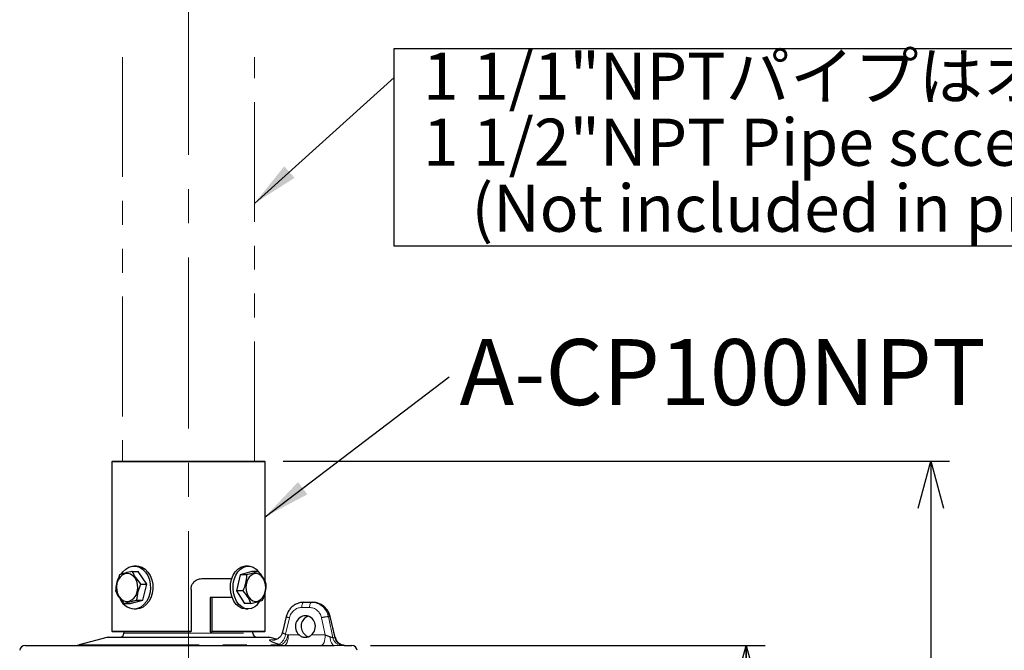
# Model space of a CAD drawing. Units: millimetres. Extents: x 104 to 1030, y 44 to 1434.
# Drawn here: x 531 to 792, y 983 to 1150 of the extents above; entities that cross this region are included whole.
import ezdxf

# ---------------------------------------------------------------- set-up
doc = ezdxf.new("R2010")
doc.units = ezdxf.units.MM
doc.header["$LTSCALE"] = 5
doc.linetypes.add('CENTERX2', pattern=[20.32, 12.7, -2.54, 2.54, -2.54])
doc.linetypes.add('PHANTOM', pattern=[12.7, 6.35, -1.27, 1.27, -1.27, 1.27, -1.27])
doc.layers.add('WAKU', color=7, linetype='Continuous')
doc.styles.add('SLDTEXTSTYLE0', font='TXT', dxfattribs={"width": 0.7, "bigfont": 'bigfont'})
doc.styles.get("Standard").update_dxf_attribs({"font": 'txt', "bigfont": 'bigfont'})
doc.dimstyles.new('SLDDIMSTYLE1', dxfattribs={"dimtxt": 13.642578, "dimasz": 12.5, "dimexe": 0, "dimexo": 0.0625, "dimgap": 3.410645, "dimtad": 3, "dimdec": 0, "dimlfac": 1.4, "dimrnd": 1e-09, "dimzin": 12, "dimdsep": 46, "dimtxsty": 'SLDTEXTSTYLE0', "dimblk1": 'OPEN30', "dimblk2": 'OPEN30', "dimsah": 1, "dimcen": 0.09, "dimadec": 0, "dimazin": 3, "dimtfac": 1, "dimtdec": 0, "dimtofl": 0, "dimtmove": 0, "dimatfit": 3, "dimldrblk": 'OPEN30', "dimfxl": 1, "dimfrac": 2, "dimtolj": 1, "dimtzin": 12, "dimarcsym": 0})
doc.dimstyles.new('SLDDIMSTYLE3', dxfattribs={"dimtxt": 0.18, "dimasz": 12.5, "dimexe": 0, "dimexo": 0.0625, "dimgap": 0, "dimtad": 0, "dimtih": 1, "dimtoh": 1, "dimdec": 0, "dimrnd": 1e-09, "dimzin": 0, "dimdsep": 46, "dimtxsty": 'Standard', "dimsah": 1, "dimcen": 0.09, "dimadec": 0, "dimazin": 0, "dimtfac": 12.5, "dimtdec": 0, "dimtofl": 0, "dimtmove": 0, "dimatfit": 3, "dimfxl": 1, "dimfrac": 2, "dimtolj": 1, "dimtzin": 0, "dimarcsym": 0})

# ---------------------------------------------------------------- blocks, each defined once
blk = doc.blocks.new('_Open30')
at = {"color": 0, "linetype": 'ByBlock', "lineweight": -2}
for p, q in [((-1, 0.267949), (0, 0)), ((0, 0), (-1, -0.267949)), ((0, 0), (-1, 0))]:
    blk.add_line(p, q, dxfattribs=at)
blk = doc.blocks.new('_D_1')
at = {"layer": 'WAKU'}
for p, q in [((624.13, 983.99), (728.77, 983.99)), ((723.77, 817.42), (723.77, 983.99)), ((689.63, 918.19), (689.63, 921.77)), ((689.63, 921.77), (705.51, 921.77)), ((705.51, 921.77), (705.51, 918.19)), ((689.63, 883.23), (689.63, 879.64)), ((705.51, 879.64), (705.51, 883.23)), ((689.63, 879.64), (705.51, 879.64)), ((641.89, 817.42), (728.77, 817.42))]:
    blk.add_line(p, q, dxfattribs=at)
at = {"layer": 'WAKU', "xscale": 12.5, "yscale": 12.5}
for p, rotation in [((723.77, 983.99, 0), 90), ((723.77, 817.42, 0), 270)]:
    blk.add_blockref('_Open30', p, dxfattribs=dict(at, rotation=rotation))
at = {"layer": 'WAKU', "char_height": 11.906, "attachment_point": 1, "rotation": 90, "style": 'SLDTEXTSTYLE0'}
for s, insert in [('9.181', (690.16, 883.23)), ('233', (708.42, 888.8))]:
    blk.add_mtext(s, dxfattribs=dict(at, insert=insert))
blk = doc.blocks.new('_D_2')
at = {"layer": 'WAKU'}
for p, q in [((600.95, 1032.85), (777.72, 1032.85)), ((772.72, 1032.85), (772.72, 817.42)), ((738.58, 946.59), (738.58, 950.17)), ((738.58, 950.17), (754.45, 950.17)), ((754.45, 950.17), (754.45, 946.59)), ((738.58, 903.68), (738.58, 900.1)), ((754.45, 900.1), (754.45, 903.68)), ((738.58, 900.1), (754.45, 900.1)), ((641.89, 817.42), (777.72, 817.42))]:
    blk.add_line(p, q, dxfattribs=at)
at = {"layer": 'WAKU', "xscale": 12.5, "yscale": 12.5}
for p, rotation in [((772.72, 1032.85, 0), 90), ((772.72, 817.42, 0), 270)]:
    blk.add_blockref('_Open30', p, dxfattribs=dict(at, rotation=rotation))
at = {"layer": 'WAKU', "char_height": 11.906, "attachment_point": 1, "rotation": 90, "style": 'SLDTEXTSTYLE0'}
for s, insert in [('11.874', (739.11, 903.68)), ('302', (757.37, 913.23))]:
    blk.add_mtext(s, dxfattribs=dict(at, insert=insert))
blk = doc.blocks.new('SW_NOTE_14')
at = {"layer": 'WAKU', "color": 0}
for p, q in [((0, -44.68), (0, 7.73)), ((0, 7.73), (304.21, 7.73)), ((304.21, -44.68), (0, -44.68))]:
    blk.add_line(p, q, dxfattribs=at)
at = {"layer": 'WAKU', "color": 0, "char_height": 12.5, "attachment_point": 1, "style": 'SLDTEXTSTYLE0'}
for s, insert in [('1 1/1"NPTパイプはオプション品（商品に付属せず）', (7.58, 6.62)), ('1 1/2"NPT Pipe sccessories are optional.', (7.58, -10.88)), ('(Not included in product)', (20.47, -28.38))]:
    blk.add_mtext(s, dxfattribs=dict(at, insert=insert))
blk = doc.blocks.new('SW_NOTE_15')
at = {"layer": 'WAKU', "color": 0, "insert": (2.74, 10.02), "char_height": 17.5, "attachment_point": 1, "style": 'SLDTEXTSTYLE0'}
blk.add_mtext('A-CP100NPT', dxfattribs=at)

msp = doc.modelspace()

# ---------------------------------------------------------------- linework, layer by layer
at = {"color": 7, "linetype": 'PHANTOM', "lineweight": 18}
for p, q in [((558.303, 1139.995), (558.303, 1032.852)), ((593.303, 1032.852), (593.303, 1139.995))]:
    msp.add_line(p, q, dxfattribs=at)
at = {"color": 7, "linetype": 'Continuous', "lineweight": 25}
for p, q in [((555.66, 1032.852), (555.446, 1032.638)), ((555.446, 1032.638), (555.446, 987.78)), ((590.197, 1032.638), (555.446, 1032.638)), ((555.66, 1032.852), (590.046, 1032.852)), ((590.046, 1032.852), (595.946, 1032.852)), ((596.16, 1032.638), (590.197, 1032.638)), ((596.16, 1032.638), (595.946, 1032.852)), ((596.16, 1000.895), (596.16, 1032.638)), ((560.919, 1003.622), (562.46, 1003.622)), ((562.029, 1005.03), (561.386, 1005.03)), ((564.756, 1000.272), (562.46, 1003.622)), ((592.654, 1003.622), (589.543, 1002.702)), ((591.662, 1005.03), (590.955, 1005.03)), ((594.349, 1003.622), (592.654, 1003.622)), ((579.338, 1001.709), (587.302, 1001.709)), ((589.543, 1002.702), (588.551, 998.431)), ((591.238, 1002.702), (589.543, 1002.702)), ((563.215, 1000.272), (564.756, 1000.272)), ((563.682, 996.002), (564.756, 1000.272)), ((576.489, 998.852), (576.489, 987.78)), ((590.246, 998.431), (588.551, 998.431)), ((588.551, 998.431), (590.67, 995.081)), ((596.16, 987.78), (596.16, 998.015)), ((558.77, 995.081), (560.311, 995.081)), ((560.311, 995.081), (563.682, 996.002)), ((562.141, 996.002), (563.682, 996.002)), ((581.577, 996.709), (581.577, 987.78)), ((582.116, 996.709), (581.577, 996.709)), ((582.116, 987.78), (582.116, 996.709)), ((587.401, 996.709), (582.116, 996.709)), ((592.366, 995.081), (590.67, 995.081)), ((606.391, 995.423), (608.466, 995.423)), ((608.466, 995.423), (608.792, 995.423)), ((561.386, 993.673), (562.029, 993.673)), ((562.919, 993.794), (562.029, 993.673)), ((590.955, 993.673), (591.662, 993.673)), ((601.753, 991.616), (600.751, 987.477)), ((614.765, 986.105), (613.431, 991.616)), ((555.446, 987.78), (555.66, 987.566)), ((555.446, 987.78), (576.489, 987.78)), ((576.451, 987.566), (555.66, 987.566)), ((558.7, 987.566), (558.7, 987.207)), ((576.489, 987.78), (576.451, 987.566)), ((581.577, 987.78), (581.614, 987.566)), ((581.614, 987.566), (582.079, 987.566)), ((582.079, 987.566), (582.116, 987.78)), ((595.946, 987.566), (582.079, 987.566)), ((582.116, 987.78), (596.16, 987.78)), ((592.905, 987.207), (592.905, 987.566)), ((595.946, 987.566), (596.16, 987.78)), ((554.136, 986.065), (546.865, 984.116)), ((554.691, 986.138), (596.915, 986.138)), ((599.19, 985.603), (597.469, 986.065)), ((532.472, 983.995), (614.466, 983.995)), ((617.11, 983.995), (617.204, 983.995)), ((617.204, 983.995), (619.133, 983.995))]:
    msp.add_line(p, q, dxfattribs=at)
at = {"color": 8, "linetype": 'PHANTOM', "lineweight": 18}
for p, q in [((607.931, 994.045), (605.857, 994.045)), ((602.606, 991.33), (601.545, 986.946)), ((612.099, 986.752), (611.11, 991.33)), ((612.931, 991.622), (614.14, 986.026)), ((612.931, 991.622), (613.328, 991.622)), ((614.684, 986.026), (613.328, 991.622)), ((597.469, 986.065), (554.136, 986.065)), ((558.7, 987.207), (592.905, 987.207)), ((597.623, 985.491), (598.112, 985.491)), ((598.112, 985.491), (598.643, 985.431)), ((601.545, 986.946), (602.136, 986.776)), ((602.136, 986.776), (602.31, 986.752)), ((602.31, 986.752), (605.157, 986.752)), ((608.44, 986.752), (612.099, 986.752)), ((546.865, 984.116), (600.437, 984.116)), ((600.437, 984.116), (599.847, 984.286))]:
    msp.add_line(p, q, dxfattribs=at)
at = {"color": 7, "linetype": 'Continuous', "lineweight": 25, "flags": 128}
for points in [[(558.969, 1002.973), (558.271, 1002.653), (557.66, 1002.109), (557.177, 1001.377), (556.857, 1000.506), (556.72, 999.557), (556.775, 998.594), (557.02, 997.683), (557.437, 996.885), (557.998, 996.256), (558.665, 995.837), (559.392, 995.658), (560.13, 995.731), (560.828, 996.05), (561.439, 996.595), (561.921, 997.327), (562.242, 998.197), (562.379, 999.146), (562.323, 1000.109), (562.078, 1001.021), (561.661, 1001.819), (561.1, 1002.448), (560.434, 1002.867), (559.707, 1003.046), (558.969, 1002.973)], [(557.978, 1002.881), (558.427, 1003.515), (559.182, 1004.248), (560.04, 1004.752), (560.961, 1005.003), (561.901, 1004.99), (562.818, 1004.714), (563.667, 1004.187), (564.41, 1003.434), (565.012, 1002.489), (565.443, 1001.399), (565.686, 1000.212), (565.727, 998.985), (565.565, 997.776), (565.208, 996.64), (564.672, 995.631), (563.982, 994.796), (563.171, 994.174), (562.277, 993.794), (562.277, 993.794)], [(562.029, 1005.03), (562.544, 1004.99), (563.46, 1004.714), (564.31, 1004.187), (565.053, 1003.434), (565.654, 1002.489), (566.086, 1001.399), (566.328, 1000.212), (566.37, 998.985), (566.208, 997.776), (565.851, 996.64), (565.315, 995.631), (564.625, 994.796), (563.814, 994.174), (562.919, 993.794)], [(590.955, 993.673), (590.913, 993.674), (590.051, 993.819), (589.231, 994.223), (588.492, 994.867), (587.868, 995.721), (587.388, 996.744), (587.075, 997.89), (586.943, 999.103), (586.999, 1000.329), (587.24, 1001.508), (587.655, 1002.587), (588.224, 1003.515), (588.921, 1004.248), (589.712, 1004.752), (590.562, 1005.003), (590.955, 1005.03)], [(592.484, 993.794), (591.62, 993.674), (590.758, 993.819), (589.938, 994.223), (589.199, 994.867), (588.575, 995.721), (588.095, 996.744), (587.782, 997.89), (587.651, 999.103), (587.707, 1000.329), (587.948, 1001.508), (588.362, 1002.587), (588.931, 1003.515), (589.628, 1004.248), (590.42, 1004.752), (591.269, 1005.003), (592.138, 1004.99), (592.984, 1004.714), (593.768, 1004.187), (594.309, 1003.622)], [(593.147, 1002.973), (592.502, 1002.653), (591.938, 1002.109), (591.493, 1001.377), (591.197, 1000.506), (591.07, 999.557), (591.122, 998.594), (591.348, 997.683), (591.733, 996.885), (592.251, 996.256), (592.866, 995.837), (593.537, 995.658), (594.218, 995.731), (594.863, 996.05), (595.427, 996.595), (595.872, 997.327), (596.168, 998.197), (596.294, 999.146), (596.243, 1000.109), (596.017, 1001.021), (595.632, 1001.819), (595.114, 1002.448), (594.499, 1002.867), (593.828, 1003.046), (593.147, 1002.973)]]:
    msp.add_lwpolyline(points, dxfattribs=at)
at = {"color": 8, "linetype": 'PHANTOM', "lineweight": 18, "flags": 128}
for points in [[(605.857, 994.045), (605.87, 994.316), (605.903, 994.576), (605.953, 994.814), (606.02, 995.022), (606.1, 995.193), (606.191, 995.319), (606.289, 995.397), (606.391, 995.423)], [(607.931, 994.045), (607.944, 994.316), (607.977, 994.576), (608.027, 994.814), (608.094, 995.022), (608.174, 995.193), (608.265, 995.319), (608.364, 995.397), (608.466, 995.423)], [(613.328, 991.622), (613.406, 991.625), (613.431, 991.616)], [(598.368, 985.394), (598.142, 985.399), (597.623, 985.491)], [(598.112, 985.491), (598.631, 985.399), (598.751, 985.394)], [(602.31, 986.752), (602.283, 986.209), (602.218, 985.69), (602.117, 985.213), (601.984, 984.797), (601.823, 984.456), (601.641, 984.203), (601.444, 984.047), (601.24, 983.995)], [(612.099, 986.752), (612.072, 986.209), (612.007, 985.69), (611.906, 985.213), (611.773, 984.797), (611.612, 984.456), (611.43, 984.203), (611.233, 984.047), (611.029, 983.995)], [(613.345, 986.289), (613.4, 985.819), (613.486, 985.379), (613.601, 984.983), (613.741, 984.641), (613.903, 984.365), (614.081, 984.161), (614.271, 984.037), (614.466, 983.995)]]:
    msp.add_lwpolyline(points, dxfattribs=at)
at = {"color": 7, "linetype": 'Continuous', "lineweight": 25}
for centre, radius, start, end in [((561.506, 997.8), 4.08, 200.66936, 280.89445), ((591.067, 997.756), 4.209, 289.68625, 331.50983), ((554.691, 983.995), 2.143, 90, 105), ((557.628, 987.209), 1.071, 270, 359.90121), ((593.977, 987.209), 1.071, 180.09879, 270), ((596.915, 983.995), 2.143, 75, 90), ((532.472, 982.566), 1.429, 90, 175.13549), ((545.941, 987.566), 3.571, 270, 285), ((619.133, 982.566), 1.429, 4.86451, 90)]:
    msp.add_arc(centre, radius, start, end, dxfattribs=at)
at = {"color": 8, "linetype": 'PHANTOM', "lineweight": 18}
for centre, radius, start, end in [((602.884, 993.574), 2.261, 239.97117, 262.93789), ((613.181, 984.262), 7.365, 91.94349, 106.3274), ((598.02, 987.324), 3.545, 301.02549, 353.87748), ((598.614, 987.153), 3.542, 300.97158, 353.88979), ((616.852, 986.599), 2.772, 191.93384, 253.02001), ((617.384, 986.585), 2.758, 191.70448, 252.98187)]:
    msp.add_arc(centre, radius, start, end, dxfattribs=at)
for centre, major_axis, ratio, start_param, end_param in [((608.419, 990.423), (0.331, 4.991), 0.9266095, 5.0159844, 6.3445737), ((605.81, 990.473), (0.329, 3.558), 0.9260629, 0.0854839, 1.4140732), ((607.884, 990.473), (0.329, 3.558), 0.9260629, 5.0400799, 6.3686692), ((612.601, 986.852), (1.59, -0.638), 0.1686131, 4.4590724, 5.2651415)]:
    msp.add_ellipse(centre, major_axis=major_axis, ratio=ratio, start_param=start_param, end_param=end_param, dxfattribs=at)
at = {"color": 7, "linetype": 'Continuous', "lineweight": 25}
for centre, major_axis, ratio, start_param, end_param in [((608.839, 990.423), (-0.331, 4.991), 0.9266095, 4.8932077, 6.2217969), ((606.828, 988.995), (0.263, 2.847), 0.9260629, 3.895339, 8.8419995), ((608.356, 988.995), (-0.263, 2.847), 0.9260629, 0.1929646, 2.3878463)]:
    msp.add_ellipse(centre, major_axis=major_axis, ratio=ratio, start_param=start_param, end_param=end_param, dxfattribs=at)
for points, knots in [([(560.919, 1003.622), (560.773, 1003.59), (559.937, 1003.405), (558.669, 1003.088), (557.885, 1002.818), (557.549, 1002.702)], [0, 0, 0, 0, 0.1078689, 0.6171454, 1, 1, 1, 1]), ([(563.215, 1000.272), (562.688, 1000.871), (561.703, 1001.99), (561.168, 1003.104), (560.919, 1003.622)], [0, 0, 0, 0, 0.5347195, 1, 1, 1, 1]), ([(594.349, 1003.622), (594.271, 1003.59), (593.822, 1003.405), (592.869, 1003.088), (591.728, 1002.818), (591.238, 1002.702)], [0, 0, 0, 0, 0.1078691, 0.6171454, 1, 1, 1, 1]), ([(596.469, 1000.272), (596.218, 1000.871), (595.75, 1001.99), (594.794, 1003.104), (594.349, 1003.622)], [0, 0, 0, 0, 0.5347194, 1, 1, 1, 1]), ([(557.549, 1002.702), (557.24, 1001.939), (556.663, 1000.512), (556.534, 999.092), (556.474, 998.431)], [0, 0, 0, 0, 0.5347192, 1, 1, 1, 1]), ([(576.489, 998.852), (576.52, 999.171), (576.584, 999.81), (577.074, 1000.663), (577.795, 1001.31), (578.597, 1001.659), (579.126, 1001.695), (579.338, 1001.709)], [0, 0, 0, 0, 0.2132494, 0.4264489, 0.640973, 0.8563796, 1, 1, 1, 1]), ([(591.238, 1002.702), (591.189, 1001.939), (591.098, 1000.512), (590.517, 999.092), (590.246, 998.431)], [0, 0, 0, 0, 0.5347192, 1, 1, 1, 1]), ([(556.474, 998.431), (556.768, 997.833), (557.317, 996.713), (558.309, 995.599), (558.77, 995.081)], [0, 0, 0, 0, 0.5347197, 1, 1, 1, 1]), ([(562.141, 996.002), (562.216, 996.765), (562.357, 998.192), (562.942, 999.612), (563.215, 1000.272)], [0, 0, 0, 0, 0.5347191, 1, 1, 1, 1]), ([(590.246, 998.431), (590.753, 997.833), (591.702, 996.713), (592.155, 995.599), (592.366, 995.081)], [0, 0, 0, 0, 0.5347194, 1, 1, 1, 1]), ([(595.477, 996.002), (595.782, 996.765), (596.354, 998.192), (596.432, 999.612), (596.469, 1000.272)], [0, 0, 0, 0, 0.5347192, 1, 1, 1, 1]), ([(558.77, 995.081), (559.107, 995.197), (559.891, 995.468), (561.159, 995.785), (561.994, 995.969), (562.141, 996.002)], [0, 0, 0, 0, 0.3828546, 0.8921306, 1, 1, 1, 1]), ([(592.366, 995.081), (592.855, 995.197), (593.996, 995.468), (594.949, 995.785), (595.398, 995.969), (595.477, 996.002)], [0, 0, 0, 0, 0.3828546, 0.8921305, 1, 1, 1, 1]), ([(606.391, 995.423), (606.18, 995.414), (605.633, 995.391), (604.769, 995.16), (603.858, 994.699), (603.058, 994.044), (602.406, 993.228), (601.974, 992.397), (601.815, 991.837), (601.753, 991.616)], [0, 0, 0, 0, 0.1000368, 0.2581697, 0.4164616, 0.5752826, 0.734927, 0.8954886, 1, 1, 1, 1]), ([(613.431, 991.616), (613.373, 991.822), (613.218, 992.371), (612.796, 993.202), (612.136, 994.036), (611.319, 994.705), (610.389, 995.171), (609.526, 995.394), (608.989, 995.415), (608.792, 995.423)], [0, 0, 0, 0, 0.0975332, 0.259985, 0.4226553, 0.5849103, 0.7463928, 0.9068602, 1, 1, 1, 1]), ([(600.731, 987.485), (600.688, 987.312), (600.585, 986.901), (600.226, 986.361), (599.76, 985.91), (599.28, 985.621), (598.846, 985.464), (598.538, 985.405), (598.386, 985.395), (598.369, 985.395), (598.366, 985.395)], [0, 0, 0, 0, 0.1379206, 0.3282565, 0.4958257, 0.6455581, 0.7763791, 0.8839795, 0.9764884, 1, 1, 1, 1]), ([(605.157, 986.752), (605.401, 986.578), (605.89, 986.23), (606.764, 986.09), (607.676, 986.235), (608.185, 986.579), (608.44, 986.752)], [0, 0, 0, 0, 0.251448, 0.5028454, 0.7506351, 1, 1, 1, 1]), ([(607.592, 986.286), (607.572, 986.289), (607.259, 986.343), (606.993, 986.554), (606.744, 986.752)], [0, 0, 0, 0, 0.0619045, 1, 1, 1, 1]), ([(617.201, 983.996), (617.13, 983.997), (616.995, 984.001), (616.644, 984.073), (616.222, 984.236), (615.764, 984.518), (615.321, 984.944), (614.954, 985.484), (614.834, 985.907), (614.776, 986.109)], [0, 0, 0, 0, 0.1341572, 0.2588456, 0.3814248, 0.519737, 0.6739731, 0.8439363, 1, 1, 1, 1])]:
    msp.add_open_spline(points, degree=3, knots=knots, dxfattribs=at)
at = {"color": 8, "linetype": 'PHANTOM', "lineweight": 18}
for points, knots in [([(600.77, 987.473), (600.762, 987.454), (600.739, 987.4), (600.871, 987.262), (601.137, 987.094), (601.409, 986.995), (601.545, 986.946)], [0, 0, 0, 0, 0.1518336, 0.4366006, 0.7192749, 1, 1, 1, 1]), ([(599.847, 984.286), (599.436, 984.411), (598.617, 984.66), (597.754, 985.017), (597.297, 985.302), (597.286, 985.462), (597.529, 985.483), (597.623, 985.491)], [0, 0, 0, 0, 0.2180531, 0.4353626, 0.6511808, 0.8651449, 1, 1, 1, 1]), ([(613.345, 986.289), (613.497, 986.232), (613.74, 986.141), (613.973, 986.042), (614.085, 986.019), (614.124, 986.024), (614.14, 986.026)], [0, 0, 0, 0, 0.4597666, 0.7362871, 0.8961739, 1, 1, 1, 1]), ([(614.14, 986.026), (614.23, 986.026), (614.411, 986.028), (614.593, 986.026), (614.684, 986.026)], [0, 0, 0, 0, 0.4999995, 1, 1, 1, 1]), ([(614.684, 986.026), (614.712, 986.025), (614.759, 986.025), (614.78, 986.064), (614.762, 986.093), (614.756, 986.102)], [0, 0, 0, 0, 0.5071945, 0.8469677, 1, 1, 1, 1]), ([(616.042, 983.948), (615.996, 983.948), (615.766, 983.948), (615.29, 983.974), (614.731, 983.988), (614.466, 983.995)], [0, 0, 0, 0, 0.11682, 0.5817944, 1, 1, 1, 1]), ([(616.577, 983.948), (616.49, 983.948), (616.315, 983.949), (616.133, 983.948), (616.042, 983.948)], [0, 0, 0, 0, 0.5000002, 1, 1, 1, 1]), ([(617.204, 983.995), (617.196, 983.994), (617.167, 983.99), (617, 983.956), (616.722, 983.951), (616.577, 983.948)], [0, 0, 0, 0, 0.1502758, 0.558573, 1, 1, 1, 1])]:
    msp.add_open_spline(points, degree=3, knots=knots, dxfattribs=at)
at = {"layer": 'WAKU', "linetype": 'CENTERX2', "lineweight": 18, "ltscale": 0.714286}
msp.add_line((575.803, 1159.451), (575.803, 723.68), dxfattribs=at)

# ---------------------------------------------------------------- block references
at = {"layer": 'WAKU'}
for name, p in [('SW_NOTE_14', (630.411, 1134.585)), ('SW_NOTE_15', (644.975, 1055.218))]:
    msp.add_blockref(name, p, dxfattribs=at)

# ---------------------------------------------------------------- dimensions: what is measured, and where the dimension line sits
for base, p1, p2, picture, middle in [((772.716, 817.424), (595.946, 1032.852), (636.892, 817.424), '_D_2', (772.716, 925.138)), ((723.771, 983.995), (636.892, 817.424), (619.133, 983.995), '_D_1', (723.771, 900.71))]:
    dim = msp.add_linear_dim(base=base, p1=p1, p2=p2, angle=90, dimstyle='SLDDIMSTYLE1', dxfattribs=at)
    dim.commit()
    dim.dimension.update_dxf_attribs({"geometry": picture, "text_midpoint": middle, "dimtype": 160})

# ---------------------------------------------------------------- leaders
for points in [[(593.303, 1101.179), (630.411, 1134.585)], [(596.16, 1018.121), (644.975, 1055.218)]]:
    msp.add_leader(points, dimstyle='SLDDIMSTYLE3', dxfattribs=at)

doc.saveas('drawing.dxf')
